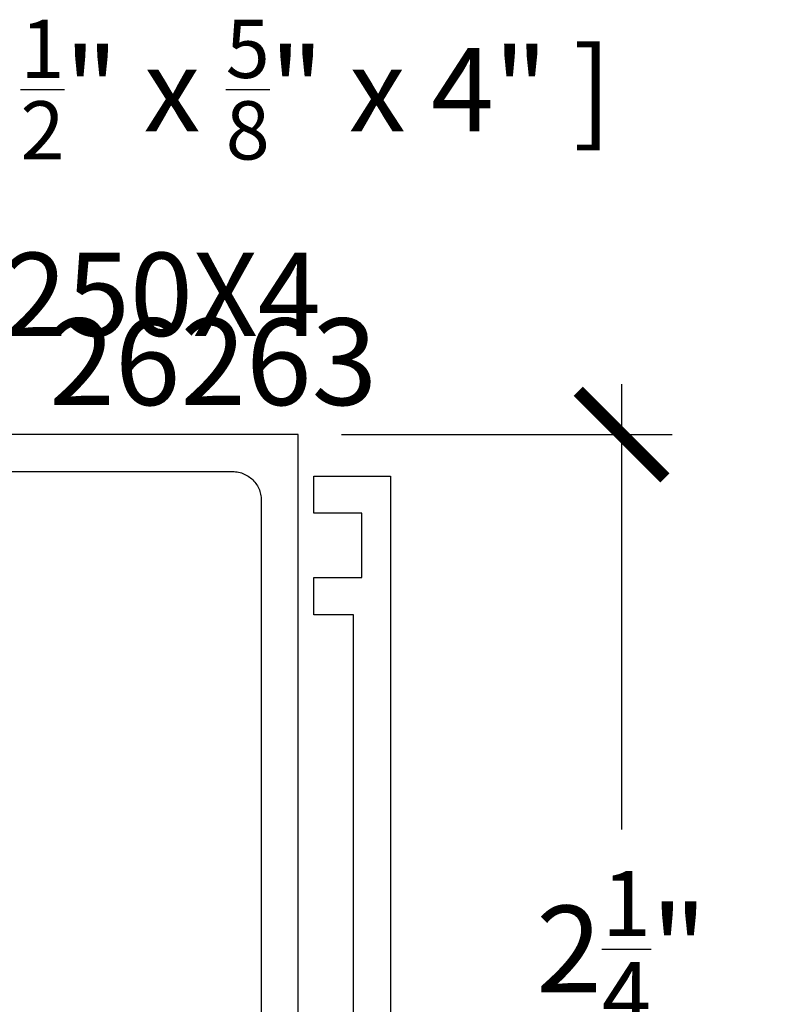
# Model space of a CAD drawing. Units: inches. Extents: x 0 to 108, y 0 to 43.
# Drawn here: x 7 to 9, y 25 to 28 of the extents above; entities that cross this region are included whole.
import ezdxf
from ezdxf import colors
from ezdxf.entities.mleader import LeaderData, LeaderLine
from ezdxf.math import Vec2, Vec3

# ---------------------------------------------------------------- set-up
doc = ezdxf.new("R2010")
doc.units = ezdxf.units.IN
doc.header["$LTSCALE"] = 0.5
doc.header["$MEASUREMENT"] = 0
for name, color, linetype in [('Arcadia-Dim', 4, 'Continuous'), ('Arcadia-Profile', 5, 'Continuous'), ('Arcadia-Text', 3, 'Continuous')]:
    doc.layers.add(name, color=color, linetype=linetype)
doc.styles.get("Standard").update_dxf_attribs({"font": 'ARIALN.TTF'})
doc.dimstyles.new('Arcadia-2', dxfattribs={"dimscale": 2, "dimtxt": 0.0938, "dimasz": 0.0938, "dimexe": 0.0546, "dimexo": 0.0469, "dimgap": 0.0469, "dimtad": 0, "dimtih": 1, "dimdec": 4, "dimrnd": 0.0625, "dimzin": 3, "dimdsep": 46, "dimlunit": 4, "dimtxsty": 'Standard', "dimblk": 'ARCHTICK', "dimcen": 0.0469, "dimdle": 0.0546, "dimclrd": 256, "dimclre": 256, "dimclrt": 256, "dimadec": 0, "dimazin": 0, "dimtfac": 0.75, "dimtix": 1, "dimtmove": 2, "dimatfit": 3, "dimfxl": 1, "dimtolj": 1, "dimtzin": 3, "dimlwd": -3, "dimlwe": -3, "dimarcsym": 0})

# ---------------------------------------------------------------- blocks, each defined once
blk = doc.blocks.new('_ArchTick')
at = {"color": 0, "linetype": 'ByBlock', "lineweight": -3, "const_width": 0.15}
blk.add_lwpolyline([(-0.5, -0.5), (0.5, 0.5)], dxfattribs=at)
blk = doc.blocks.new('*D42')
at = {"layer": 'Arcadia-Dim', "lineweight": -3, "transparency": 16777216}
for p, q in [((8.5966, 26.7704), (8.5966, 25.8066)), ((7.9906, 26.6612), (8.7058, 26.6612)), ((8.5966, 24.3263), (8.5966, 25.2901)), ((7.6904, 24.4355), (8.7058, 24.4355))]:
    blk.add_line(p, q, dxfattribs=at)
at = {"layer": 'Defpoints', "color": 0, "lineweight": -3, "transparency": 16777216}
for p in [(7.8968, 26.6612), (7.5966, 24.4355), (8.5966, 24.4355)]:
    blk.add_point(p, dxfattribs=at)
at = {"layer": 'Arcadia-Dim', "lineweight": -3, "transparency": 16777216, "xscale": 0.1876, "yscale": 0.1876, "zscale": 0.1876}
for p, rotation in [((8.5966, 26.6612), 90), ((8.5966, 24.4355), 270)]:
    blk.add_blockref('_ArchTick', p, dxfattribs=dict(at, rotation=rotation))
at = {"layer": 'Arcadia-Dim', "lineweight": -3, "transparency": 16777216, "insert": (8.5966, 25.5483), "char_height": 0.1876, "attachment_point": 5}
blk.add_mtext('\\A1;2{\\H0.750000x;\\S1/4;}"', dxfattribs=at)

msp = doc.modelspace()

# ---------------------------------------------------------------- linework, layer by layer
at = {"layer": 'Arcadia-Profile'}
for points in [[(7.89683, 24.68117), (7.89683, 26.66117), (5.27419, 26.66117)], [(7.19983, 26.58117), (7.75483, 26.58117), (7.75808, 26.58109), (7.76131, 26.58083), (7.76453, 26.58041), (7.76772, 26.57982), (7.77088, 26.57906), (7.77399, 26.57814), (7.77705, 26.57706), (7.78005, 26.57581), (7.78298, 26.57442), (7.78583, 26.57287), (7.7886, 26.57117), (7.79128, 26.56933), (7.79385, 26.56736), (7.79632, 26.56525), (7.79867, 26.56301), (7.80091, 26.56066), (7.80302, 26.55819), (7.80499, 26.55562), (7.80683, 26.55294), (7.80853, 26.55017), (7.81007, 26.54732), (7.81147, 26.54439), (7.81271, 26.54139), (7.8138, 26.53833), (7.81472, 26.53522), (7.81548, 26.53206), (7.81607, 26.52887), (7.81649, 26.52565), (7.81675, 26.52242), (7.81683, 26.51917), (7.81683, 24.80317)], [(8.01663, 24.72347), (8.01663, 26.27147), (7.93063, 26.27147), (7.93063, 26.35181), (8.03463, 26.35181), (8.03463, 26.49147), (7.93063, 26.49147), (7.93063, 26.57147), (8.09663, 26.57147), (8.09663, 24.58147)]]:
    msp.add_lwpolyline(points, dxfattribs=at)

# ---------------------------------------------------------------- texts
at = {"layer": 'Arcadia-Text', "lineweight": -3}
msp.add_text('26263', height=0.1875, dxfattribs=at).set_placement((7.35807, 26.72499))

# ---------------------------------------------------------------- dimensions: what is measured, and where the dimension line sits
at = {"layer": 'Arcadia-Dim', "lineweight": -3}
dim = msp.add_linear_dim(base=(8.59663, 24.43547), p1=(7.89683, 26.66117), p2=(7.59663, 24.43547), angle=90, dimstyle='Arcadia-2', dxfattribs=at)
dim.commit()
dim.dimension.update_dxf_attribs({"geometry": '*D42', "text_midpoint": (8.59663, 25.54832), "dimtype": 160})

# ---------------------------------------------------------------- leaders
at = {"layer": 'Arcadia-Text', "lineweight": -3}
ml = msp.add_multileader_mtext('Standard', dxfattribs=at)
ml.set_content('\\A1;Setting Block [ {\\H0.7x;\\S1/2;}" x {\\H0.7x;\\S5/8;}" x 4" ]\\PSB_0.5000X0.6250X4', color=256)
ml.set_leader_properties()
ml.build(insert=Vec2(0, 0))
ml.multileader.update_dxf_attribs({"dogleg_length": 0.36, "arrow_head_size": 0.24})
ctx = ml.context
ctx.base_point, ctx.char_height, ctx.arrow_head_size, ctx.landing_gap_size, ctx.plane_origin = Vec3(5.40373, 27.45292), 0.18, 0.24, 0.18, Vec3(4.7653, 26.12594)
notes = []
notes.append((ctx, [(0, (1, 1, 0), (5.2262, 27.45292), (1, 0), 0.17753, [(0, [(4.92848, 26.28637)], 0, [])])]))
ctx.mtext.insert, ctx.mtext.flow_direction = Vec3(5.58373, 27.55863), 5
for ctx, leaders in notes:
    for number, flags, end, landing, length, lines in leaders:
        leader = LeaderData()
        leader.index, (leader.has_last_leader_line, leader.has_dogleg_vector, leader.attachment_direction) = number, flags
        leader.last_leader_point, leader.dogleg_vector, leader.dogleg_length = Vec3(end), Vec3(landing), length
        for number, points, colour, breaks in lines:
            line = LeaderLine()
            line.index, line.vertices, line.color, line.breaks = number, Vec3.list(points), colors.encode_raw_color(colour), breaks
            leader.lines.append(line)
        ctx.leaders.append(leader)

doc.saveas('drawing.dxf')
